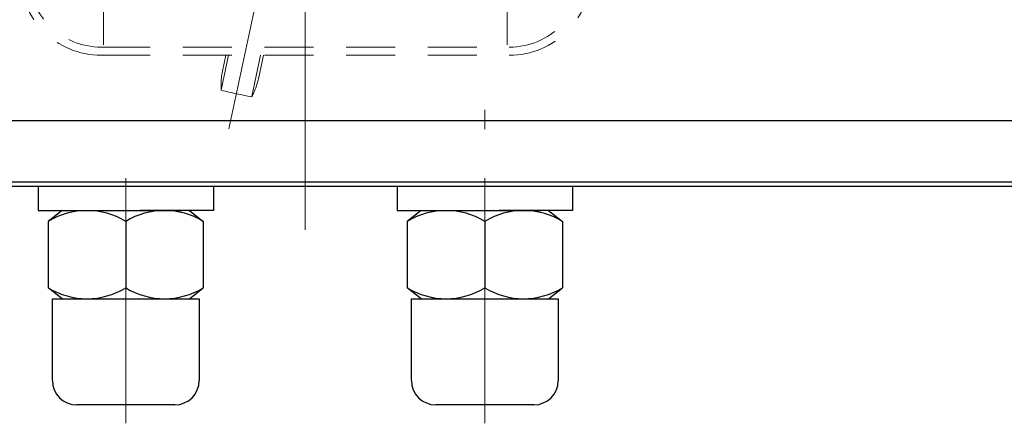
# Model space of a CAD drawing. Extents: x -900 to 620, y -422 to 660.
# Drawn here: x -641 to -520, y 388 to 438 of the extents above; entities that cross this region are included whole.
import ezdxf

# ---------------------------------------------------------------- set-up
doc = ezdxf.new("R2010")
doc.units = 0
doc.header["$LTSCALE"] = 5
doc.header["$MEASUREMENT"] = 0
for name, pattern in [('CENTER', [12, 9, -1, 1, -1]), ('DASHED', [2, 1.2, -0.8]), ('HIDDEN', [3.2, 2.4, -0.8]), ('中心線', [12, 7.5, -1.5, 1.5, -1.5])]:
    doc.linetypes.add(name, pattern=pattern)
doc.layers.add('1', color=7, linetype='CONTINUOUS')
doc.layers.add('シリンダ', color=85, linetype='CONTINUOUS')
doc.layers.add('中心線', color=4, linetype='中心線', lineweight=13)

msp = doc.modelspace()

# ---------------------------------------------------------------- linework, layer by layer
at = {"layer": '1', "color": 2, "linetype": 'CENTER', "lineweight": 13}
for p, q in [((-605.912, 420.478), (-605.912, 516.103)), ((-596.416, 512.964), (-615.266, 424.284)), ((-630.662, 434.563), (-630.662, 453.87)), ((-581.162, 434.563), (-581.162, 453.87))]:
    msp.add_line(p, q, dxfattribs=at)
at = {"layer": '1', "color": 4, "linetype": 'DASHED', "lineweight": 13}
for p, q in [((-630.912, 434.29), (-580.912, 434.29)), ((-630.912, 433.29), (-580.912, 433.29))]:
    msp.add_line(p, q, dxfattribs=at)
at = {"layer": '1', "color": 4, "linetype": 'HIDDEN', "lineweight": 13}
for p, q in [((-616.206, 429.02), (-615.306, 433.29)), ((-616.066, 431.34), (-615.646, 433.29)), ((-612.466, 428.23), (-611.386, 433.29)), ((-611.656, 430.4), (-611.046, 433.29))]:
    msp.add_line(p, q, dxfattribs=at)
at = {"layer": '1', "color": 4, "linetype": 'DASHED', "lineweight": 13}
for centre, radius, start, end in [((-630.912, 443.29), 10, 180, 270), ((-630.912, 443.29), 9, 180, 270), ((-580.912, 443.29), 10, 270, 0), ((-580.912, 443.29), 9, 270, 0)]:
    msp.add_arc(centre, radius, start, end, dxfattribs=at)
at = {"layer": '1', "color": 4, "linetype": 'HIDDEN', "lineweight": 13}
for centre, radius, start, end in [((-608.236, 429.67), 8, 168, 184.68), ((-619.486, 432.07), 8, 331.32, 348), ((-605.906, 468.29), 40.6, 255.3, 260.7)]:
    msp.add_arc(centre, radius, start, end, dxfattribs=at)
at = {"layer": 'シリンダ', "ltscale": 0.5}
for p, q in [((-787.412, 425.29), (-424.412, 425.29)), ((-787.412, 417.79), (-424.412, 417.79)), ((-787.412, 417.29), (-424.412, 417.29))]:
    msp.add_line(p, q, dxfattribs=at)
at = {"layer": 'シリンダ'}
for p, q in [((-638.662, 417.29), (-629.644, 417.29)), ((-638.662, 417.29), (-638.662, 414.29)), ((-627.912, 417.29), (-617.162, 417.29)), ((-617.162, 417.29), (-617.162, 414.29)), ((-594.662, 417.29), (-585.644, 417.29)), ((-594.662, 417.29), (-594.662, 414.29)), ((-583.912, 417.29), (-573.162, 417.29)), ((-573.162, 417.29), (-573.162, 414.29)), ((-638.662, 414.29), (-627.912, 414.29)), ((-635.706, 414.29), (-637.412, 412.958)), ((-635.706, 414.29), (-621.01, 414.29)), ((-617.162, 414.29), (-626.18, 414.29)), ((-620.118, 414.29), (-618.412, 412.958)), ((-594.662, 414.29), (-583.912, 414.29)), ((-591.706, 414.29), (-593.412, 412.958)), ((-591.706, 414.29), (-577.01, 414.29)), ((-573.162, 414.29), (-582.18, 414.29)), ((-576.118, 414.29), (-574.412, 412.958)), ((-637.412, 412.958), (-637.412, 404.823)), ((-627.912, 412.958), (-627.912, 404.823)), ((-627.912, 412.958), (-627.912, 404.823)), ((-618.412, 412.958), (-618.412, 404.823)), ((-593.412, 412.958), (-593.412, 404.823)), ((-583.912, 412.958), (-583.912, 404.823)), ((-583.912, 412.958), (-583.912, 404.823)), ((-574.412, 412.958), (-574.412, 404.823)), ((-635.706, 403.49), (-637.412, 404.823)), ((-620.118, 403.49), (-618.412, 404.823)), ((-591.706, 403.49), (-593.412, 404.823)), ((-576.118, 403.49), (-574.412, 404.823)), ((-636.912, 393.49), (-636.912, 403.49)), ((-636.912, 403.49), (-618.912, 403.49)), ((-635.706, 403.49), (-621.01, 403.49)), ((-618.912, 403.49), (-618.912, 393.49)), ((-592.912, 393.49), (-592.912, 403.49)), ((-592.912, 403.49), (-574.912, 403.49)), ((-591.706, 403.49), (-577.01, 403.49)), ((-574.912, 403.49), (-574.912, 393.49)), ((-621.912, 390.49), (-633.912, 390.49)), ((-577.912, 390.49), (-589.912, 390.49))]:
    msp.add_line(p, q, dxfattribs=at)
for centre, radius, start, end in [((-632.662, 405.156), 9.134, 58.6672, 121.3328), ((-623.162, 405.156), 9.134, 58.6672, 121.3328), ((-588.662, 405.156), 9.134, 58.6672, 121.3328), ((-579.162, 405.156), 9.134, 58.6672, 121.3328), ((-632.662, 412.625), 9.134, 238.6672, 301.3328), ((-623.162, 412.625), 9.134, 238.6672, 301.3328), ((-588.662, 412.625), 9.134, 238.6672, 301.3328), ((-579.162, 412.625), 9.134, 238.6672, 301.3328), ((-633.912, 393.49), 3, 180, 270), ((-621.912, 393.49), 3, 270, 0), ((-589.912, 393.49), 3, 180, 270), ((-577.912, 393.49), 3, 270, 0)]:
    msp.add_arc(centre, radius, start, end, dxfattribs=at)
at = {"layer": '中心線', "ltscale": 0.8}
for p, q in [((-605.912, 524.629), (-605.912, 411.906)), ((-583.912, 388.239), (-583.912, 426.634)), ((-627.912, 388.239), (-627.912, 422.491))]:
    msp.add_line(p, q, dxfattribs=at)

doc.saveas('drawing.dxf')
